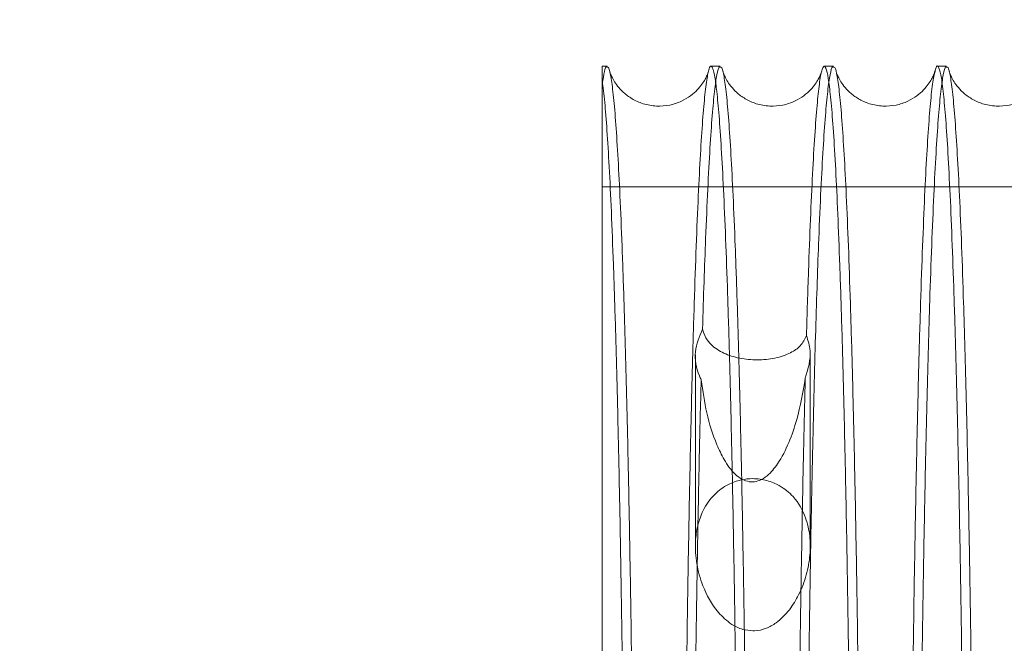
# Model space of a CAD drawing. Units: inches. Extents: x 0.3 to 10.6, y 0.2 to 8.2.
# Drawn here: x 6 to 6.2, y 5.9 to 6 of the extents above; entities that cross this region are included whole.
import ezdxf

# ---------------------------------------------------------------- set-up
doc = ezdxf.new("R2010")
doc.units = ezdxf.units.IN
doc.header["$MEASUREMENT"] = 0
doc.header["$PDSIZE"] = -1
doc.styles.add('SLDTEXTSTYLE6', font='GOTHIC.TTF')
doc.dimstyles.new('SLDDIMSTYLE5', dxfattribs={"dimtxt": 0.104167, "dimasz": 0.1, "dimexe": 0, "dimexo": 0.0625, "dimgap": 0.026042, "dimtad": 1, "dimlfac": 20, "dimrnd": 1e-09, "dimzin": 12, "dimdsep": 46, "dimtxsty": 'SLDTEXTSTYLE6', "dimsah": 1, "dimcen": 0.09, "dimadec": 0, "dimazin": 3, "dimtfac": 1, "dimtofl": 0, "dimtmove": 0, "dimatfit": 3, "dimfxl": 1, "dimfrac": 2, "dimtolj": 1, "dimtzin": 12, "dimarcsym": 0})

# ---------------------------------------------------------------- blocks, each defined once
blk = doc.blocks.new('_D_14')
at = {"color": 0, "lineweight": -2}
for p, q in [((5.23126, 5.69605), (5.23126, 6.17119)), ((6.58126, 6.17119), (5.33126, 6.17119)), ((6.68126, 5.43355), (6.68126, 6.17119))]:
    blk.add_line(p, q, dxfattribs=at)
at = {"color": 0}
for points in [[(5.33126, 6.18786), (5.33126, 6.15452), (5.23126, 6.17119)], [(6.58126, 6.18786), (6.58126, 6.15452), (6.68126, 6.17119)]]:
    blk.add_solid(points, dxfattribs=at)
at = {"layer": 'Defpoints', "color": 0}
for p in [(5.23126, 6.17119), (5.23126, 5.63355), (6.68126, 5.37105)]:
    blk.add_point(p, dxfattribs=at)
at = {"color": 0, "insert": (6.06915, 6.30664), "char_height": 0.1041667, "attachment_point": 2, "style": 'SLDTEXTSTYLE6'}
blk.add_mtext('\\A1;29" {\\fGDT|b0|i0|c0|p2;q}', dxfattribs=at)
blk = doc.blocks.new('_D_16')
at = {"color": 0, "lineweight": -2}
for p, q in [((5.23126, 5.69605), (5.23126, 6.42725)), ((5.33126, 6.42725), (7.88126, 6.42725)), ((7.98126, 5.69605), (7.98126, 6.42725))]:
    blk.add_line(p, q, dxfattribs=at)
at = {"color": 0}
for points in [[(5.33126, 6.44391), (5.33126, 6.41058), (5.23126, 6.42725)], [(7.88126, 6.44391), (7.88126, 6.41058), (7.98126, 6.42725)]]:
    blk.add_solid(points, dxfattribs=at)
at = {"layer": 'Defpoints', "color": 0}
for p in [(7.98126, 6.42725), (5.23126, 5.63355), (7.98126, 5.63355)]:
    blk.add_point(p, dxfattribs=at)
at = {"color": 0, "insert": (6.50209, 6.5627), "char_height": 0.1041667, "attachment_point": 2, "style": 'SLDTEXTSTYLE6'}
blk.add_mtext('\\A1;55" HOISTWAY ', dxfattribs=at)

msp = doc.modelspace()

# ---------------------------------------------------------------- linework, layer by layer
at = {"lineweight": 15}
for p, q in [((6.13445488, 5.98357962), (6.13359724, 5.98357962)), ((6.13445488, 5.98357962), (6.13359724, 5.98357962)), ((6.13359724, 5.98099033), (6.13359724, 5.98357962)), ((6.15445191, 5.98357962), (6.15281729, 5.98357962)), ((6.15445191, 5.98357962), (6.15281729, 5.98357962)), ((6.17444893, 5.98357962), (6.17281427, 5.98357962)), ((6.17444893, 5.98357962), (6.17281427, 5.98357962)), ((6.19444595, 5.98357962), (6.19281137, 5.98357962)), ((6.19444595, 5.98357962), (6.19281137, 5.98357962))]:
    msp.add_line(p, q, dxfattribs=at)
at = {"lineweight": 0}
for p, q in [((6.38009724, 5.96226324), (6.13359724, 5.96226324)), ((6.38009724, 5.96226324), (6.13359724, 5.96226324)), ((6.15005007, 5.93257277), (6.15005007, 5.89873308)), ((6.15005007, 5.93257277), (6.15005007, 5.89873308)), ((6.17035007, 5.89872162), (6.17035007, 5.93257638)), ((6.17035007, 5.89872162), (6.17035007, 5.93257638))]:
    msp.add_line(p, q, dxfattribs=at)
for points, knots in [([(6.13445488, 5.98346661), (6.13442349, 5.98350011), (6.13426515, 5.9836691), (6.13397781, 5.98282647), (6.13372466, 5.98125169), (6.13359724, 5.98045899)], [0, 0, 0, 0, 0.1093569264, 0.5516740586, 1, 1, 1, 1]), ([(6.13445488, 5.98346661), (6.13442349, 5.98350011), (6.13426515, 5.9836691), (6.13397781, 5.98282647), (6.13372466, 5.98125169), (6.13359724, 5.98045899)], [0, 0, 0, 0, 0.1093569264, 0.5516740586, 1, 1, 1, 1]), ([(6.15445191, 5.98340077), (6.15439434, 5.98344414), (6.15419427, 5.98359485), (6.15385113, 5.98225625), (6.15343141, 5.97942011), (6.15302179, 5.97504004), (6.15262304, 5.96927512), (6.15223236, 5.96202506), (6.15188415, 5.95397663), (6.1515775, 5.94564355), (6.15140258, 5.93997008), (6.15131493, 5.93712719)], [0, 0, 0, 0, 0.051051744, 0.177408076, 0.304693577, 0.427517462, 0.551194225, 0.677561148, 0.804857745, 0.90221735, 1, 1, 1, 1]), ([(6.15445191, 5.98340077), (6.15439434, 5.98344414), (6.15419427, 5.98359485), (6.15385113, 5.98225625), (6.15343141, 5.97942011), (6.15302179, 5.97504004), (6.15262304, 5.96927512), (6.15223236, 5.96202506), (6.15188415, 5.95397663), (6.1515775, 5.94564355), (6.15140258, 5.93997008), (6.15131493, 5.93712719)], [0, 0, 0, 0, 0.051051744, 0.177408076, 0.304693577, 0.427517462, 0.551194225, 0.677561148, 0.804857745, 0.90221735, 1, 1, 1, 1]), ([(6.17444893, 5.98339823), (6.17439009, 5.98344168), (6.17419002, 5.98358942), (6.17384689, 5.9822482), (6.1734278, 5.97941583), (6.17301697, 5.97501909), (6.17261828, 5.96924562), (6.17222833, 5.96199595), (6.17188047, 5.95397708), (6.1715729, 5.94555028), (6.17130427, 5.93707126), (6.1710465, 5.92773726), (6.17080198, 5.91759171), (6.17055673, 5.90591546), (6.17031759, 5.89261989), (6.17009151, 5.8775953), (6.16989411, 5.8616566), (6.1697279, 5.84489221), (6.16959499, 5.82740718), (6.16949806, 5.80927116), (6.16943578, 5.79060016), (6.16942798, 5.77793678), (6.16942406, 5.77157962)], [0, 0, 0, 0, 0.022414269, 0.076211623, 0.130891175, 0.183893206, 0.237266663, 0.291068361, 0.345752679, 0.387782852, 0.43038227, 0.473173793, 0.516791374, 0.560615294, 0.613598996, 0.666954106, 0.720737459, 0.775403445, 0.830463453, 0.885940865, 0.942741087, 1, 1, 1, 1]), ([(6.17444893, 5.98339823), (6.17439009, 5.98344168), (6.17419002, 5.98358942), (6.17384689, 5.9822482), (6.1734278, 5.97941583), (6.17301697, 5.97501909), (6.17261828, 5.96924562), (6.17222833, 5.96199595), (6.17188047, 5.95397708), (6.1715729, 5.94555028), (6.17130427, 5.93707126), (6.1710465, 5.92773726), (6.17080198, 5.91759171), (6.17055673, 5.90591546), (6.17031759, 5.89261989), (6.17009151, 5.8775953), (6.16989411, 5.8616566), (6.1697279, 5.84489221), (6.16959499, 5.82740718), (6.16949806, 5.80927116), (6.16943578, 5.79060016), (6.16942798, 5.77793678), (6.16942406, 5.77157962)], [0, 0, 0, 0, 0.022414269, 0.076211623, 0.130891175, 0.183893206, 0.237266663, 0.291068361, 0.345752679, 0.387782852, 0.43038227, 0.473173793, 0.516791374, 0.560615294, 0.613598996, 0.666954106, 0.720737459, 0.775403445, 0.830463453, 0.885940865, 0.942741087, 1, 1, 1, 1]), ([(6.16967339, 5.93598753), (6.16979099, 5.93986403), (6.17001721, 5.94732057), (6.17037984, 5.95674848), (6.17075161, 5.96481017), (6.17114323, 5.97155046), (6.17154605, 5.97688383), (6.17195544, 5.98054149), (6.17223183, 5.98245737), (6.17237329, 5.98273682), (6.17237635, 5.98274287)], [0, 0, 0, 0, 0.150720229, 0.289913721, 0.430073685, 0.573281551, 0.717542469, 0.856735914, 0.996895478, 1, 1, 1, 1]), ([(6.16967339, 5.93598753), (6.16979099, 5.93986403), (6.17001721, 5.94732057), (6.17037984, 5.95674848), (6.17075161, 5.96481017), (6.17114323, 5.97155046), (6.17154605, 5.97688383), (6.17195544, 5.98054149), (6.17223183, 5.98245737), (6.17237329, 5.98273682), (6.17237635, 5.98274287)], [0, 0, 0, 0, 0.150720229, 0.289913721, 0.430073685, 0.573281551, 0.717542469, 0.856735914, 0.996895478, 1, 1, 1, 1]), ([(6.19444595, 5.98339823), (6.19438711, 5.98344168), (6.19418704, 5.98358942), (6.19384391, 5.9822482), (6.19342482, 5.97941583), (6.19301399, 5.97501908), (6.1926153, 5.96924564), (6.19222534, 5.96199585), (6.19185216, 5.95339321), (6.19149843, 5.94351834), (6.19116722, 5.93249376), (6.19085585, 5.92020587), (6.190571, 5.9068749), (6.19031454, 5.89261596), (6.19008847, 5.87759088), (6.1898911, 5.86165351), (6.18972492, 5.84489221), (6.18959201, 5.82740718), (6.18949508, 5.80927116), (6.1894328, 5.79060016), (6.189425, 5.77793678), (6.18942108, 5.77157962)], [0, 0, 0, 0, 0.022414783, 0.076213371, 0.130894177, 0.183897424, 0.237272105, 0.291075037, 0.345760609, 0.398758287, 0.452127442, 0.505924923, 0.560605215, 0.613605079, 0.666976676, 0.720731054, 0.775398293, 0.830459564, 0.885938249, 0.942739774, 1, 1, 1, 1]), ([(6.19444595, 5.98339823), (6.19438711, 5.98344168), (6.19418704, 5.98358942), (6.19384391, 5.9822482), (6.19342482, 5.97941583), (6.19301399, 5.97501908), (6.1926153, 5.96924564), (6.19222534, 5.96199585), (6.19185216, 5.95339321), (6.19149843, 5.94351834), (6.19116722, 5.93249376), (6.19085585, 5.92020587), (6.190571, 5.9068749), (6.19031454, 5.89261596), (6.19008847, 5.87759088), (6.1898911, 5.86165351), (6.18972492, 5.84489221), (6.18959201, 5.82740718), (6.18949508, 5.80927116), (6.1894328, 5.79060016), (6.189425, 5.77793678), (6.18942108, 5.77157962)], [0, 0, 0, 0, 0.022414783, 0.076213371, 0.130894177, 0.183897424, 0.237272105, 0.291075037, 0.345760609, 0.398758287, 0.452127442, 0.505924923, 0.560605215, 0.613605079, 0.666976676, 0.720731054, 0.775398293, 0.830459564, 0.885938249, 0.942739774, 1, 1, 1, 1]), ([(6.14784794, 5.77157962), (6.14785176, 5.77792155), (6.14785912, 5.79013809), (6.1479167, 5.8081283), (6.14800472, 5.82550398), (6.14812858, 5.84268325), (6.14828571, 5.85931698), (6.14847456, 5.87527001), (6.1486927, 5.89041072), (6.14894249, 5.90486429), (6.14921964, 5.91832907), (6.14952172, 5.93071349), (6.14984527, 5.94191603), (6.15019345, 5.95202223), (6.15055973, 5.96080685), (6.15094119, 5.96821703), (6.15133408, 5.97422976), (6.15174208, 5.97881486), (6.15209636, 5.9816018), (6.15231484, 5.98241992), (6.15239129, 5.98270621)], [0, 0, 0, 0, 0.060416321, 0.116380727, 0.172736566, 0.229698617, 0.287491033, 0.343505856, 0.39991305, 0.456772534, 0.514564103, 0.570604449, 0.627037496, 0.683884475, 0.741689207, 0.797681343, 0.854064964, 0.911054851, 0.968875171, 1, 1, 1, 1]), ([(6.14784794, 5.77157962), (6.14785176, 5.77792155), (6.14785912, 5.79013809), (6.1479167, 5.8081283), (6.14800472, 5.82550398), (6.14812858, 5.84268325), (6.14828571, 5.85931698), (6.14847456, 5.87527001), (6.1486927, 5.89041072), (6.14894249, 5.90486429), (6.14921964, 5.91832907), (6.14952172, 5.93071349), (6.14984527, 5.94191603), (6.15019345, 5.95202223), (6.15055973, 5.96080685), (6.15094119, 5.96821703), (6.15133408, 5.97422976), (6.15174208, 5.97881486), (6.15209636, 5.9816018), (6.15231484, 5.98241992), (6.15239129, 5.98270621)], [0, 0, 0, 0, 0.060416321, 0.116380727, 0.172736566, 0.229698617, 0.287491033, 0.343505856, 0.39991305, 0.456772534, 0.514564103, 0.570604449, 0.627037496, 0.683884475, 0.741689207, 0.797681343, 0.854064964, 0.911054851, 0.968875171, 1, 1, 1, 1]), ([(6.18784197, 5.77157962), (6.18784579, 5.77792155), (6.18785316, 5.79014339), (6.18791079, 5.80814419), (6.18799885, 5.82551948), (6.18812271, 5.84269319), (6.18827974, 5.85931698), (6.18846859, 5.87527001), (6.18868673, 5.89041072), (6.18893652, 5.90486429), (6.18921368, 5.91832938), (6.18951578, 5.93071434), (6.18983933, 5.94191678), (6.1901875, 5.95202257), (6.19055377, 5.96080709), (6.19093523, 5.96821616), (6.19132811, 5.97423305), (6.19173615, 5.97880239), (6.19209422, 5.98167115), (6.19231689, 5.98240322), (6.19239739, 5.98266785)], [0, 0, 0, 0, 0.06031919, 0.116244074, 0.17256083, 0.229329336, 0.28702884, 0.34295361, 0.399270118, 0.45603819, 0.513736849, 0.56969104, 0.626037385, 0.682785007, 0.740496807, 0.796398925, 0.852691899, 0.909590164, 0.967317528, 1, 1, 1, 1]), ([(6.18784197, 5.77157962), (6.18784579, 5.77792155), (6.18785316, 5.79014339), (6.18791079, 5.80814419), (6.18799885, 5.82551948), (6.18812271, 5.84269319), (6.18827974, 5.85931698), (6.18846859, 5.87527001), (6.18868673, 5.89041072), (6.18893652, 5.90486429), (6.18921368, 5.91832938), (6.18951578, 5.93071434), (6.18983933, 5.94191678), (6.1901875, 5.95202257), (6.19055377, 5.96080709), (6.19093523, 5.96821616), (6.19132811, 5.97423305), (6.19173615, 5.97880239), (6.19209422, 5.98167115), (6.19231689, 5.98240322), (6.19239739, 5.98266785)], [0, 0, 0, 0, 0.06031919, 0.116244074, 0.17256083, 0.229329336, 0.28702884, 0.34295361, 0.399270118, 0.45603819, 0.513736849, 0.56969104, 0.626037385, 0.682785007, 0.740496807, 0.796398925, 0.852691899, 0.909590164, 0.967317528, 1, 1, 1, 1]), ([(6.15131493, 5.93712719), (6.15076447, 5.93582145), (6.14965323, 5.93318546), (6.15023751, 5.93003747), (6.15095766, 5.92839329), (6.15106578, 5.92814644)], [0, 0, 0, 0, 0.454804957, 0.918145926, 1, 1, 1, 1]), ([(6.15131493, 5.93712719), (6.15076447, 5.93582145), (6.14965323, 5.93318546), (6.15023751, 5.93003747), (6.15095766, 5.92839329), (6.15106578, 5.92814644)], [0, 0, 0, 0, 0.454804957, 0.918145926, 1, 1, 1, 1]), ([(6.16967339, 5.93598753), (6.16935833, 5.935347), (6.1687331, 5.93407587), (6.16683042, 5.93283735), (6.16422146, 5.93192348), (6.16178792, 5.93168191), (6.1594192, 5.93173727), (6.15708606, 5.93207398), (6.15433828, 5.93312102), (6.15249853, 5.93457004), (6.15162411, 5.93604637), (6.15138308, 5.93688896), (6.15131493, 5.93712719)], [0, 0, 0, 0, 0.1119323282, 0.2221320761, 0.3548449657, 0.4837411064, 0.5141611425, 0.6379221003, 0.7615510498, 0.8886435562, 0.9685159139, 1, 1, 1, 1]), ([(6.16967339, 5.93598753), (6.16935833, 5.935347), (6.1687331, 5.93407587), (6.16683042, 5.93283735), (6.16422146, 5.93192348), (6.16178792, 5.93168191), (6.1594192, 5.93173727), (6.15708606, 5.93207398), (6.15433828, 5.93312102), (6.15249853, 5.93457004), (6.15162411, 5.93604637), (6.15138308, 5.93688896), (6.15131493, 5.93712719)], [0, 0, 0, 0, 0.1119323282, 0.2221320761, 0.3548449657, 0.4837411064, 0.5141611425, 0.6379221003, 0.7615510498, 0.8886435562, 0.9685159139, 1, 1, 1, 1]), ([(6.16946807, 5.92844337), (6.16996334, 5.93008604), (6.17074062, 5.9326641), (6.16995752, 5.93510273), (6.16967339, 5.93598753)], [0, 0, 0, 0, 0.637172764, 1, 1, 1, 1]), ([(6.16946807, 5.92844337), (6.16996334, 5.93008604), (6.17074062, 5.9326641), (6.16995752, 5.93510273), (6.16967339, 5.93598753)], [0, 0, 0, 0, 0.637172764, 1, 1, 1, 1]), ([(6.15106578, 5.92814644), (6.15095732, 5.92375045), (6.15074872, 5.915296), (6.15047351, 5.90138069), (6.15022909, 5.88688607), (6.1500124, 5.87136992), (6.1498282, 5.85517178), (6.14967821, 5.83849724), (6.14956171, 5.82139762), (6.14947944, 5.80373541), (6.14943421, 5.78703362), (6.14942922, 5.77627307), (6.14942704, 5.77157962)], [0, 0, 0, 0, 0.107999238, 0.207706484, 0.30810599, 0.410689108, 0.514026871, 0.613734158, 0.714134039, 0.816718512, 0.920057926, 1, 1, 1, 1]), ([(6.15106578, 5.92814644), (6.15095732, 5.92375045), (6.15074872, 5.915296), (6.15047351, 5.90138069), (6.15022909, 5.88688607), (6.1500124, 5.87136992), (6.1498282, 5.85517178), (6.14967821, 5.83849724), (6.14956171, 5.82139762), (6.14947944, 5.80373541), (6.14943421, 5.78703362), (6.14942922, 5.77627307), (6.14942704, 5.77157962)], [0, 0, 0, 0, 0.107999238, 0.207706484, 0.30810599, 0.410689108, 0.514026871, 0.613734158, 0.714134039, 0.816718512, 0.920057926, 1, 1, 1, 1]), ([(6.15106578, 5.92814644), (6.15135493, 5.92619721), (6.15193793, 5.92226705), (6.15338411, 5.91759605), (6.15511774, 5.91395145), (6.15658413, 5.911855), (6.15820232, 5.910588), (6.1593035, 5.91017003), (6.16040169, 5.91011403), (6.16153746, 5.91038716), (6.1631269, 5.91143278), (6.16496164, 5.9136987), (6.16664394, 5.91709987), (6.1683816, 5.92213531), (6.16904651, 5.92599577), (6.16946807, 5.92844337)], [0, 0, 0, 0, 0.137731792, 0.277702989, 0.345725357, 0.421782866, 0.452597117, 0.483750226, 0.497203557, 0.523651529, 0.558058387, 0.62220175, 0.721529535, 0.823444025, 1, 1, 1, 1]), ([(6.15106578, 5.92814644), (6.15135493, 5.92619721), (6.15193793, 5.92226705), (6.15338411, 5.91759605), (6.15511774, 5.91395145), (6.15658413, 5.911855), (6.15820232, 5.910588), (6.1593035, 5.91017003), (6.16040169, 5.91011403), (6.16153746, 5.91038716), (6.1631269, 5.91143278), (6.16496164, 5.9136987), (6.16664394, 5.91709987), (6.1683816, 5.92213531), (6.16904651, 5.92599577), (6.16946807, 5.92844337)], [0, 0, 0, 0, 0.137731792, 0.277702989, 0.345725357, 0.421782866, 0.452597117, 0.483750226, 0.497203557, 0.523651529, 0.558058387, 0.62220175, 0.721529535, 0.823444025, 1, 1, 1, 1]), ([(6.16784495, 5.77157962), (6.16784877, 5.77792155), (6.16785612, 5.79011688), (6.1679135, 5.80806476), (6.16800133, 5.82544198), (6.16812522, 5.84264343), (6.16828249, 5.85929262), (6.16847072, 5.87519807), (6.16868857, 5.89034795), (6.16893894, 5.90481167), (6.16919986, 5.91759935), (6.16938553, 5.92510632), (6.16946807, 5.92844337)], [0, 0, 0, 0, 0.1077298826, 0.2071610508, 0.307282596, 0.409581437, 0.512632569, 0.6120637122, 0.7121850028, 0.8144827021, 0.9175323233, 1, 1, 1, 1]), ([(6.16784495, 5.77157962), (6.16784877, 5.77792155), (6.16785612, 5.79011688), (6.1679135, 5.80806476), (6.16800133, 5.82544198), (6.16812522, 5.84264343), (6.16828249, 5.85929262), (6.16847072, 5.87519807), (6.16868857, 5.89034795), (6.16893894, 5.90481167), (6.16919986, 5.91759935), (6.16938553, 5.92510632), (6.16946807, 5.92844337)], [0, 0, 0, 0, 0.1077298826, 0.2071610508, 0.307282596, 0.409581437, 0.512632569, 0.6120637122, 0.7121850028, 0.8144827021, 0.9175323233, 1, 1, 1, 1]), ([(6.16020007, 5.88382673), (6.15960145, 5.88388066), (6.15825756, 5.88400173), (6.15606024, 5.88511989), (6.15336291, 5.88766273), (6.15134117, 5.8914279), (6.15016963, 5.89570709), (6.14994433, 5.89927551), (6.15037924, 5.90242562), (6.15137866, 5.90528584), (6.15312423, 5.9078281), (6.15555456, 5.9096483), (6.15794983, 5.91053857), (6.16035017, 5.9108098), (6.16274619, 5.91047819), (6.16527619, 5.90940704), (6.16787266, 5.90723597), (6.16958711, 5.90412278), (6.17036686, 5.90057985), (6.17038875, 5.89718619), (6.16975533, 5.89367779), (6.16852747, 5.89041125), (6.16676117, 5.88751361), (6.16479081, 5.88545824), (6.16260263, 5.88419641), (6.16110172, 5.88383986), (6.16029429, 5.8838281), (6.16020007, 5.88382673)], [0, 0, 0, 0, 0.0199327536, 0.0447485118, 0.0843098536, 0.1578807773, 0.2152407829, 0.2742535287, 0.3161755857, 0.3590019707, 0.410566752, 0.4482773112, 0.4767292506, 0.4999830827, 0.5282635835, 0.5563822481, 0.5978163857, 0.6617716612, 0.7111794236, 0.7619478947, 0.8135635463, 0.866400616, 0.9077922924, 0.9493945353, 0.973005959, 0.9968500948, 1, 1, 1, 1]), ([(6.16020007, 5.88382673), (6.15960145, 5.88388066), (6.15825756, 5.88400173), (6.15606024, 5.88511989), (6.15336291, 5.88766273), (6.15134117, 5.8914279), (6.15016963, 5.89570709), (6.14994433, 5.89927551), (6.15037924, 5.90242562), (6.15137866, 5.90528584), (6.15312423, 5.9078281), (6.15555456, 5.9096483), (6.15794983, 5.91053857), (6.16035017, 5.9108098), (6.16274619, 5.91047819), (6.16527619, 5.90940704), (6.16787266, 5.90723597), (6.16958711, 5.90412278), (6.17036686, 5.90057985), (6.17038875, 5.89718619), (6.16975533, 5.89367779), (6.16852747, 5.89041125), (6.16676117, 5.88751361), (6.16479081, 5.88545824), (6.16260263, 5.88419641), (6.16110172, 5.88383986), (6.16029429, 5.8838281), (6.16020007, 5.88382673)], [0, 0, 0, 0, 0.0199327536, 0.0447485118, 0.0843098536, 0.1578807773, 0.2152407829, 0.2742535287, 0.3161755857, 0.3590019707, 0.410566752, 0.4482773112, 0.4767292506, 0.4999830827, 0.5282635835, 0.5563822481, 0.5978163857, 0.6617716612, 0.7111794236, 0.7619478947, 0.8135635463, 0.866400616, 0.9077922924, 0.9493945353, 0.973005959, 0.9968500948, 1, 1, 1, 1])]:
    msp.add_open_spline(points, degree=3, knots=knots, dxfattribs=at)
at = {"lineweight": 15}
for points, knots in [([(6.13901727, 5.85854638), (6.13901464, 5.85882509), (6.13896063, 5.86453292), (6.13882497, 5.87515714), (6.13860851, 5.89035579), (6.13835594, 5.90482055), (6.13807672, 5.91830853), (6.13777355, 5.93065536), (6.13744799, 5.94186619), (6.13709701, 5.95199446), (6.13672755, 5.96079537), (6.13634452, 5.96819355), (6.13594909, 5.97420126), (6.13553806, 5.97884527), (6.13513268, 5.98183683), (6.13477026, 5.98339783), (6.13454979, 5.98344591), (6.13445488, 5.98346661)], [0, 0, 0, 0, 0.003703006, 0.075835728, 0.148469117, 0.222681382, 0.297439126, 0.369588707, 0.44223904, 0.51646849, 0.591243501, 0.663412583, 0.736082572, 0.810332239, 0.885127694, 0.950548807, 1, 1, 1, 1]), ([(6.13901727, 5.85854638), (6.13901464, 5.85882509), (6.13896063, 5.86453292), (6.13882497, 5.87515714), (6.13860851, 5.89035579), (6.13835594, 5.90482055), (6.13807672, 5.91830853), (6.13777355, 5.93065536), (6.13744799, 5.94186619), (6.13709701, 5.95199446), (6.13672755, 5.96079537), (6.13634452, 5.96819355), (6.13594909, 5.97420126), (6.13553806, 5.97884527), (6.13513268, 5.98183683), (6.13477026, 5.98339783), (6.13454979, 5.98344591), (6.13445488, 5.98346661)], [0, 0, 0, 0, 0.003703006, 0.075835728, 0.148469117, 0.222681382, 0.297439126, 0.369588707, 0.44223904, 0.51646849, 0.591243501, 0.663412583, 0.736082572, 0.810332239, 0.885127694, 0.950548807, 1, 1, 1, 1]), ([(6.15239129, 5.98270621), (6.15242398, 5.9828535), (6.15256712, 5.98349865), (6.15282314, 5.98369523), (6.15315967, 5.98325384), (6.15349813, 5.98175892), (6.15385977, 5.9791068), (6.15424066, 5.9750226), (6.15463704, 5.96924449), (6.15502479, 5.96199596), (6.15539589, 5.95339297), (6.1557477, 5.94351826), (6.15607713, 5.93249346), (6.15638692, 5.92020644), (6.15667012, 5.90687361), (6.15692588, 5.89262889), (6.15714851, 5.8775616), (6.15729719, 5.86613388), (6.1573608, 5.85957907), (6.15737082, 5.85854638)], [0, 0, 0, 0, 0.016049313, 0.070295171, 0.124785512, 0.180327535, 0.236132095, 0.303622896, 0.371586657, 0.440095721, 0.509728675, 0.577212512, 0.645169364, 0.713671614, 0.783297971, 0.850765765, 0.918706497, 0.987192537, 1, 1, 1, 1]), ([(6.15239129, 5.98270621), (6.15242398, 5.9828535), (6.15256712, 5.98349865), (6.15282314, 5.98369523), (6.15315967, 5.98325384), (6.15349813, 5.98175892), (6.15385977, 5.9791068), (6.15424066, 5.9750226), (6.15463704, 5.96924449), (6.15502479, 5.96199596), (6.15539589, 5.95339297), (6.1557477, 5.94351826), (6.15607713, 5.93249346), (6.15638692, 5.92020644), (6.15667012, 5.90687361), (6.15692588, 5.89262889), (6.15714851, 5.8775616), (6.15729719, 5.86613388), (6.1573608, 5.85957907), (6.15737082, 5.85854638)], [0, 0, 0, 0, 0.016049313, 0.070295171, 0.124785512, 0.180327535, 0.236132095, 0.303622896, 0.371586657, 0.440095721, 0.509728675, 0.577212512, 0.645169364, 0.713671614, 0.783297971, 0.850765765, 0.918706497, 0.987192537, 1, 1, 1, 1]), ([(6.15901429, 5.85854638), (6.15901166, 5.85882509), (6.15895764, 5.86453292), (6.15882199, 5.87515714), (6.15860552, 5.89035579), (6.15835296, 5.90482055), (6.15807374, 5.91830853), (6.15777056, 5.93065537), (6.15744501, 5.94186619), (6.15709402, 5.95199447), (6.15672457, 5.96079531), (6.15634154, 5.96819378), (6.15594611, 5.97420035), (6.15553508, 5.97884872), (6.15511692, 5.98191836), (6.1547543, 5.98347785), (6.15453383, 5.98342165), (6.15445191, 5.98340077)], [0, 0, 0, 0, 0.003703032, 0.075836263, 0.148470165, 0.222682953, 0.297441226, 0.369591315, 0.442242161, 0.516472136, 0.591247674, 0.663417265, 0.736087767, 0.810337958, 0.885133941, 0.957319488, 1, 1, 1, 1]), ([(6.15901429, 5.85854638), (6.15901166, 5.85882509), (6.15895764, 5.86453292), (6.15882199, 5.87515714), (6.15860552, 5.89035579), (6.15835296, 5.90482055), (6.15807374, 5.91830853), (6.15777056, 5.93065537), (6.15744501, 5.94186619), (6.15709402, 5.95199447), (6.15672457, 5.96079531), (6.15634154, 5.96819378), (6.15594611, 5.97420035), (6.15553508, 5.97884872), (6.15511692, 5.98191836), (6.1547543, 5.98347785), (6.15453383, 5.98342165), (6.15445191, 5.98340077)], [0, 0, 0, 0, 0.003703032, 0.075836263, 0.148470165, 0.222682953, 0.297441226, 0.369591315, 0.442242161, 0.516472136, 0.591247674, 0.663417265, 0.736087767, 0.810337958, 0.885133941, 0.957319488, 1, 1, 1, 1]), ([(6.17237103, 5.98274491), (6.1723574, 5.98269289), (6.17233068, 5.98259092), (6.17215825, 5.98209567), (6.17182384, 5.9813666), (6.171277, 5.98045543), (6.17044442, 5.97941372), (6.16923639, 5.97831926), (6.16758554, 5.97731912), (6.16550989, 5.9766239), (6.16315107, 5.9764383), (6.16082446, 5.97686049), (6.1588128, 5.97777681), (6.15728043, 5.97894109), (6.15622132, 5.98012603), (6.15554772, 5.98116913), (6.15514924, 5.98199573), (6.15496041, 5.98252236), (6.15493215, 5.98262738), (6.15491947, 5.98267451)], [0, 0, 0, 0, 0.077463911, 0.151827284, 0.212055073, 0.263392424, 0.310816701, 0.358622728, 0.409567954, 0.464458715, 0.522460764, 0.582424732, 0.637985705, 0.691440393, 0.743529466, 0.797398232, 0.859467522, 0.936937487, 1, 1, 1, 1]), ([(6.17237103, 5.98274491), (6.1723574, 5.98269289), (6.17233068, 5.98259092), (6.17215825, 5.98209567), (6.17182384, 5.9813666), (6.171277, 5.98045543), (6.17044442, 5.97941372), (6.16923639, 5.97831926), (6.16758554, 5.97731912), (6.16550989, 5.9766239), (6.16315107, 5.9764383), (6.16082446, 5.97686049), (6.1588128, 5.97777681), (6.15728043, 5.97894109), (6.15622132, 5.98012603), (6.15554772, 5.98116913), (6.15514924, 5.98199573), (6.15496041, 5.98252236), (6.15493215, 5.98262738), (6.15491947, 5.98267451)], [0, 0, 0, 0, 0.077463911, 0.151827284, 0.212055073, 0.263392424, 0.310816701, 0.358622728, 0.409567954, 0.464458715, 0.522460764, 0.582424732, 0.637985705, 0.691440393, 0.743529466, 0.797398232, 0.859467522, 0.936937487, 1, 1, 1, 1]), ([(6.17237635, 5.98274287), (6.1725146, 5.98312604), (6.17279521, 5.98390375), (6.17321449, 5.98312917), (6.17363091, 5.98097019), (6.1740409, 5.97732691), (6.17444722, 5.97217584), (6.17484097, 5.96558133), (6.17521763, 5.95766001), (6.17557673, 5.9484611), (6.17592049, 5.93788535), (6.17624107, 5.92612965), (6.17653498, 5.91336264), (6.17680258, 5.89964619), (6.17704359, 5.88482278), (6.17723396, 5.87106253), (6.17732964, 5.86203541), (6.17736661, 5.85854638)], [0, 0, 0, 0, 0.067490626, 0.13698394, 0.204049159, 0.271580026, 0.340579599, 0.410086713, 0.477149266, 0.544677564, 0.613674979, 0.68318012, 0.750229355, 0.817744305, 0.886728308, 0.95622002, 1, 1, 1, 1]), ([(6.17237635, 5.98274287), (6.1725146, 5.98312604), (6.17279521, 5.98390375), (6.17321449, 5.98312917), (6.17363091, 5.98097019), (6.1740409, 5.97732691), (6.17444722, 5.97217584), (6.17484097, 5.96558133), (6.17521763, 5.95766001), (6.17557673, 5.9484611), (6.17592049, 5.93788535), (6.17624107, 5.92612965), (6.17653498, 5.91336264), (6.17680258, 5.89964619), (6.17704359, 5.88482278), (6.17723396, 5.87106253), (6.17732964, 5.86203541), (6.17736661, 5.85854638)], [0, 0, 0, 0, 0.067490626, 0.13698394, 0.204049159, 0.271580026, 0.340579599, 0.410086713, 0.477149266, 0.544677564, 0.613674979, 0.68318012, 0.750229355, 0.817744305, 0.886728308, 0.95622002, 1, 1, 1, 1]), ([(6.17901131, 5.85854638), (6.17900867, 5.85882509), (6.17895443, 5.8645575), (6.17881812, 5.87522801), (6.17860145, 5.89042167), (6.17834915, 5.9048608), (6.17807033, 5.91832946), (6.17776613, 5.93071287), (6.17744041, 5.94191563), (6.17708989, 5.95202204), (6.17672115, 5.96080571), (6.17633717, 5.96821962), (6.17594167, 5.97421859), (6.1755311, 5.97885626), (6.17511332, 5.98192224), (6.17475069, 5.98348193), (6.17453022, 5.98342078), (6.17444893, 5.98339823)], [0, 0, 0, 0, 0.003703033, 0.076162975, 0.149130477, 0.222683054, 0.297441352, 0.369934543, 0.442935725, 0.516472362, 0.591247927, 0.663679021, 0.736616535, 0.810338307, 0.885134317, 0.957646904, 1, 1, 1, 1]), ([(6.17901131, 5.85854638), (6.17900867, 5.85882509), (6.17895443, 5.8645575), (6.17881812, 5.87522801), (6.17860145, 5.89042167), (6.17834915, 5.9048608), (6.17807033, 5.91832946), (6.17776613, 5.93071287), (6.17744041, 5.94191563), (6.17708989, 5.95202204), (6.17672115, 5.96080571), (6.17633717, 5.96821962), (6.17594167, 5.97421859), (6.1755311, 5.97885626), (6.17511332, 5.98192224), (6.17475069, 5.98348193), (6.17453022, 5.98342078), (6.17444893, 5.98339823)], [0, 0, 0, 0, 0.003703033, 0.076162975, 0.149130477, 0.222683054, 0.297441352, 0.369934543, 0.442935725, 0.516472362, 0.591247927, 0.663679021, 0.736616535, 0.810338307, 0.885134317, 0.957646904, 1, 1, 1, 1]), ([(6.19239739, 5.98266785), (6.1924546, 5.98291424), (6.19265029, 5.98375703), (6.19298821, 5.9836406), (6.19340968, 5.98232102), (6.1938263, 5.97939673), (6.19423469, 5.97502399), (6.19463108, 5.96924411), (6.19501882, 5.96199607), (6.19538995, 5.95339231), (6.19574181, 5.94351601), (6.19607124, 5.93249079), (6.196381, 5.92020445), (6.19666418, 5.90687262), (6.19691997, 5.89262566), (6.19714259, 5.87755808), (6.19729126, 5.8661314), (6.19735484, 5.85957907), (6.19736486, 5.85854638)], [0, 0, 0, 0, 0.028130622, 0.09622312, 0.16486176, 0.234625972, 0.302249846, 0.37034761, 0.438991754, 0.508762004, 0.576394157, 0.644500581, 0.713107058, 0.782870698, 0.850486774, 0.918577044, 0.987167284, 1, 1, 1, 1]), ([(6.19239739, 5.98266785), (6.1924546, 5.98291424), (6.19265029, 5.98375703), (6.19298821, 5.9836406), (6.19340968, 5.98232102), (6.1938263, 5.97939673), (6.19423469, 5.97502399), (6.19463108, 5.96924411), (6.19501882, 5.96199607), (6.19538995, 5.95339231), (6.19574181, 5.94351601), (6.19607124, 5.93249079), (6.196381, 5.92020445), (6.19666418, 5.90687262), (6.19691997, 5.89262566), (6.19714259, 5.87755808), (6.19729126, 5.8661314), (6.19735484, 5.85957907), (6.19736486, 5.85854638)], [0, 0, 0, 0, 0.028130622, 0.09622312, 0.16486176, 0.234625972, 0.302249846, 0.37034761, 0.438991754, 0.508762004, 0.576394157, 0.644500581, 0.713107058, 0.782870698, 0.850486774, 0.918577044, 0.987167284, 1, 1, 1, 1]), ([(6.19900833, 5.85854638), (6.19900569, 5.85882509), (6.19895145, 5.8645575), (6.19881514, 5.87522801), (6.19859847, 5.89042167), (6.19834617, 5.9048608), (6.19806734, 5.91832977), (6.19776313, 5.93071372), (6.1974374, 5.94191636), (6.19708689, 5.95202245), (6.19671817, 5.96080571), (6.19633419, 5.96821962), (6.19593869, 5.97421859), (6.19552812, 5.97885626), (6.19511034, 5.98192224), (6.19474771, 5.98348193), (6.19452724, 5.98342078), (6.19444595, 5.98339823)], [0, 0, 0, 0, 0.003703033, 0.076162975, 0.149130477, 0.222683054, 0.297441352, 0.369939649, 0.442946046, 0.516472362, 0.591247927, 0.663679021, 0.736616535, 0.810338307, 0.885134317, 0.957646904, 1, 1, 1, 1]), ([(6.19900833, 5.85854638), (6.19900569, 5.85882509), (6.19895145, 5.8645575), (6.19881514, 5.87522801), (6.19859847, 5.89042167), (6.19834617, 5.9048608), (6.19806734, 5.91832977), (6.19776313, 5.93071372), (6.1974374, 5.94191636), (6.19708689, 5.95202245), (6.19671817, 5.96080571), (6.19633419, 5.96821962), (6.19593869, 5.97421859), (6.19552812, 5.97885626), (6.19511034, 5.98192224), (6.19474771, 5.98348193), (6.19452724, 5.98342078), (6.19444595, 5.98339823)], [0, 0, 0, 0, 0.003703033, 0.076162975, 0.149130477, 0.222683054, 0.297441352, 0.369939649, 0.442946046, 0.516472362, 0.591247927, 0.663679021, 0.736616535, 0.810338307, 0.885134317, 0.957646904, 1, 1, 1, 1]), ([(6.15236456, 5.98271317), (6.15235237, 5.98266728), (6.15232653, 5.98256997), (6.1521608, 5.98209457), (6.15182691, 5.98136683), (6.15127996, 5.98045537), (6.15044741, 5.97941373), (6.14923937, 5.97831925), (6.14758852, 5.97731912), (6.14551287, 5.9766239), (6.14315405, 5.9764383), (6.14082744, 5.97686049), (6.13881578, 5.97777681), (6.13728342, 5.97894108), (6.13622429, 5.98012606), (6.13555076, 5.981169), (6.13515197, 5.98199634), (6.13495986, 5.98253248), (6.13493122, 5.98263965), (6.13491783, 5.98268976)], [0, 0, 0, 0, 0.066788178, 0.14160969, 0.202208531, 0.253862162, 0.301578611, 0.349679163, 0.400938253, 0.456167186, 0.514526574, 0.574859969, 0.630763243, 0.684547255, 0.736957239, 0.791157881, 0.853609568, 0.931556811, 1, 1, 1, 1]), ([(6.15236456, 5.98271317), (6.15235237, 5.98266728), (6.15232653, 5.98256997), (6.1521608, 5.98209457), (6.15182691, 5.98136683), (6.15127996, 5.98045537), (6.15044741, 5.97941373), (6.14923937, 5.97831925), (6.14758852, 5.97731912), (6.14551287, 5.9766239), (6.14315405, 5.9764383), (6.14082744, 5.97686049), (6.13881578, 5.97777681), (6.13728342, 5.97894108), (6.13622429, 5.98012606), (6.13555076, 5.981169), (6.13515197, 5.98199634), (6.13495986, 5.98253248), (6.13493122, 5.98263965), (6.13491783, 5.98268976)], [0, 0, 0, 0, 0.066788178, 0.14160969, 0.202208531, 0.253862162, 0.301578611, 0.349679163, 0.400938253, 0.456167186, 0.514526574, 0.574859969, 0.630763243, 0.684547255, 0.736957239, 0.791157881, 0.853609568, 0.931556811, 1, 1, 1, 1]), ([(6.19234906, 5.98268116), (6.19233842, 5.98264169), (6.19231346, 5.98254904), (6.19215434, 5.98209325), (6.19182105, 5.9813671), (6.19127397, 5.98045531), (6.19044145, 5.97941375), (6.18923341, 5.97831925), (6.18758256, 5.97731912), (6.18550691, 5.9766239), (6.18314809, 5.9764383), (6.18082148, 5.97686049), (6.17880982, 5.97777681), (6.17727745, 5.97894109), (6.17621834, 5.98012603), (6.17554474, 5.98116914), (6.17514627, 5.98199569), (6.1749576, 5.98252186), (6.17492936, 5.98262678), (6.17491672, 5.98267376)], [0, 0, 0, 0, 0.0564724632, 0.1325481184, 0.1941627056, 0.2466821445, 0.2951984072, 0.3441052106, 0.3962234952, 0.4523781644, 0.511715761, 0.5730604521, 0.629900766, 0.6845862952, 0.7378747647, 0.7929839066, 0.8564823969, 0.9357361757, 1, 1, 1, 1]), ([(6.19234906, 5.98268116), (6.19233842, 5.98264169), (6.19231346, 5.98254904), (6.19215434, 5.98209325), (6.19182105, 5.9813671), (6.19127397, 5.98045531), (6.19044145, 5.97941375), (6.18923341, 5.97831925), (6.18758256, 5.97731912), (6.18550691, 5.9766239), (6.18314809, 5.9764383), (6.18082148, 5.97686049), (6.17880982, 5.97777681), (6.17727745, 5.97894109), (6.17621834, 5.98012603), (6.17554474, 5.98116914), (6.17514627, 5.98199569), (6.1749576, 5.98252186), (6.17492936, 5.98262678), (6.17491672, 5.98267376)], [0, 0, 0, 0, 0.0564724632, 0.1325481184, 0.1941627056, 0.2466821445, 0.2951984072, 0.3441052106, 0.3962234952, 0.4523781644, 0.511715761, 0.5730604521, 0.629900766, 0.6845862952, 0.7378747647, 0.7929839066, 0.8564823969, 0.9357361757, 1, 1, 1, 1]), ([(6.21235561, 5.98271317), (6.21234343, 5.98266728), (6.21231759, 5.98256997), (6.21215186, 5.98209457), (6.21181797, 5.98136683), (6.21127101, 5.98045537), (6.21043846, 5.97941373), (6.20923043, 5.97831925), (6.20757957, 5.97731912), (6.20550393, 5.9766239), (6.2031451, 5.9764383), (6.20081849, 5.97686049), (6.19880684, 5.97777681), (6.19727447, 5.97894109), (6.19621536, 5.98012603), (6.19554176, 5.98116914), (6.19514329, 5.98199569), (6.19495462, 5.98252186), (6.19492638, 5.98262678), (6.19491374, 5.98267376)], [0, 0, 0, 0, 0.0671399096, 0.1423554595, 0.2032734371, 0.2551990955, 0.3031668372, 0.3515207043, 0.4030497438, 0.4585695327, 0.5172362633, 0.5778873962, 0.6340850781, 0.6881523371, 0.7408383315, 0.7953244139, 0.8581049953, 0.9364627373, 1, 1, 1, 1]), ([(6.21235561, 5.98271317), (6.21234343, 5.98266728), (6.21231759, 5.98256997), (6.21215186, 5.98209457), (6.21181797, 5.98136683), (6.21127101, 5.98045537), (6.21043846, 5.97941373), (6.20923043, 5.97831925), (6.20757957, 5.97731912), (6.20550393, 5.9766239), (6.2031451, 5.9764383), (6.20081849, 5.97686049), (6.19880684, 5.97777681), (6.19727447, 5.97894109), (6.19621536, 5.98012603), (6.19554176, 5.98116914), (6.19514329, 5.98199569), (6.19495462, 5.98252186), (6.19492638, 5.98262678), (6.19491374, 5.98267376)], [0, 0, 0, 0, 0.0671399096, 0.1423554595, 0.2032734371, 0.2551990955, 0.3031668372, 0.3515207043, 0.4030497438, 0.4585695327, 0.5172362633, 0.5778873962, 0.6340850781, 0.6881523371, 0.7408383315, 0.7953244139, 0.8581049953, 0.9364627373, 1, 1, 1, 1]), ([(6.13359724, 5.98099033), (6.13374403, 5.97984102), (6.13402641, 5.97763019), (6.13443497, 5.97240708), (6.13482572, 5.96598351), (6.13520688, 5.95806217), (6.13557006, 5.94881593), (6.13591119, 5.93837802), (6.13623005, 5.92680398), (6.13652832, 5.91397753), (6.1367994, 5.90015558), (6.13703912, 5.88550128), (6.13723199, 5.87169029), (6.13733111, 5.86243287), (6.13737272, 5.85854638)], [0, 0, 0, 0, 0.090511765, 0.17411048, 0.258289623, 0.344299556, 0.430942182, 0.514540928, 0.598720366, 0.684731546, 0.771375787, 0.854949887, 0.939104485, 1, 1, 1, 1]), ([(6.13359724, 5.85854638), (6.13359724, 5.85858029), (6.13359724, 5.86592749), (6.13359724, 5.87964764), (6.13359724, 5.89929853), (6.13359724, 5.91732593), (6.13359724, 5.93359098), (6.13359724, 5.94790273), (6.13359724, 5.95957549), (6.13359724, 5.96863867), (6.13359724, 5.97567736), (6.13359724, 5.97921991), (6.13359724, 5.98099033)], [0, 0, 0, 0, 0.000534443, 0.11581623, 0.231461233, 0.346751314, 0.463283356, 0.580178957, 0.696734682, 0.797701607, 0.898899952, 1, 1, 1, 1]), ([(6.13359724, 5.98099033), (6.13374403, 5.97984102), (6.13402641, 5.97763019), (6.13443497, 5.97240708), (6.13482572, 5.96598351), (6.13520688, 5.95806217), (6.13557006, 5.94881593), (6.13591119, 5.93837802), (6.13623005, 5.92680398), (6.13652832, 5.91397753), (6.1367994, 5.90015558), (6.13703912, 5.88550128), (6.13723199, 5.87169029), (6.13733111, 5.86243287), (6.13737272, 5.85854638)], [0, 0, 0, 0, 0.090511765, 0.17411048, 0.258289623, 0.344299556, 0.430942182, 0.514540928, 0.598720366, 0.684731546, 0.771375787, 0.854949887, 0.939104485, 1, 1, 1, 1]), ([(6.13359724, 5.85854638), (6.13359724, 5.85858029), (6.13359724, 5.86592749), (6.13359724, 5.87964764), (6.13359724, 5.89929853), (6.13359724, 5.91732593), (6.13359724, 5.93359098), (6.13359724, 5.94790273), (6.13359724, 5.95957549), (6.13359724, 5.96863867), (6.13359724, 5.97567736), (6.13359724, 5.97921991), (6.13359724, 5.98099033)], [0, 0, 0, 0, 0.000534443, 0.11581623, 0.231461233, 0.346751314, 0.463283356, 0.580178957, 0.696734682, 0.797701607, 0.898899952, 1, 1, 1, 1])]:
    msp.add_open_spline(points, degree=3, knots=knots, dxfattribs=at)

# ---------------------------------------------------------------- dimensions: what is measured, and where the dimension line sits
for base, p1, p2, text, picture, middle in [((7.98126061, 6.42724717), (5.23126061, 5.63354638), (7.98126061, 5.63354638), '<>" HOISTWAY ', '_D_16', (6.5020927, 6.42724717)), ((5.23126061, 6.17118865), (6.68126061, 5.37104638), (5.23126061, 5.63354638), '<>" {\\fGDT|b0|i0|c0|p2;q}', '_D_14', (6.06914789, 6.17118865))]:
    dim = msp.add_linear_dim(base=base, p1=p1, p2=p2, angle=0, text=text, dimstyle='SLDDIMSTYLE5')
    dim.commit()
    dim.dimension.update_dxf_attribs({"geometry": picture, "text_midpoint": middle, "dimtype": 160})

doc.saveas('drawing.dxf')
